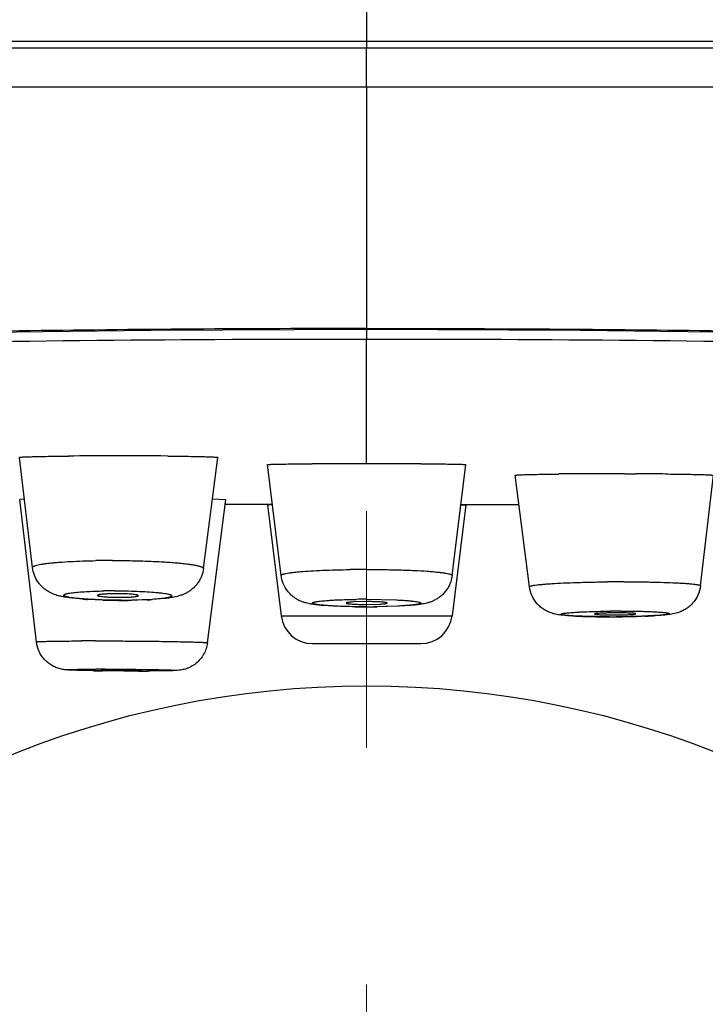
# Model space of a CAD drawing. Units: millimetres. Extents: x 72 to 8980, y -1552 to 626.
# Drawn here: x 7476 to 7487, y -150 to -135 of the extents above; entities that cross this region are included whole.
import ezdxf

# ---------------------------------------------------------------- set-up
doc = ezdxf.new("R2010")
doc.units = ezdxf.units.MM
doc.header["$MEASUREMENT"] = 0
doc.linetypes.add('CENTER', pattern=[2, 1.25, -0.25, 0.25, -0.25])
doc.layers.add('Centerline', color=4, linetype='CENTER', lineweight=15)
doc.layers.add('Dimensions', color=7, linetype='Continuous')
doc.styles.get("Standard").update_dxf_attribs({"font": 'helr45w.ttf'})
doc.dimstyles.get("Standard").update_dxf_attribs({"dimscale": 10, "dimtxt": 2.5, "dimasz": 0.8, "dimexe": 1, "dimexo": 1, "dimgap": 1, "dimtad": 2, "dimtih": 1, "dimtoh": 1, "dimdec": 0, "dimzin": 0, "dimdsep": 46, "dimtxsty": 'Standard', "dimblk": 'DOT', "dimcen": 2, "dimclrd": 1, "dimclre": 1, "dimclrt": 1, "dimadec": 0, "dimazin": 0, "dimtfac": 1, "dimtdec": 0, "dimtofl": 0, "dimtmove": 0, "dimatfit": 3, "dimfxl": 1, "dimtolj": 1, "dimtzin": 0, "dimarcsym": 0})

# ---------------------------------------------------------------- blocks, each defined once
blk = doc.blocks.new('_Dot')
at = {"color": 0, "linetype": 'ByBlock', "lineweight": -2}
blk.add_line((-0.5, 0), (-1, 0), dxfattribs=at)
at = {"color": 0, "linetype": 'ByBlock', "const_width": 0.5}
blk.add_lwpolyline([(-0.25, 0, 1), (0.25, 0, 1)], format="xyb", close=True, dxfattribs=at)
blk = doc.blocks.new('*D46')
at = {"layer": 'Dimensions', "color": 1, "lineweight": -2, "transparency": 16777216}
for p, q in [((7498.219, -91.207), (7645.469, -91.207)), ((7635.469, -99.207), (7635.469, -136.438)), ((7491.543, -144.438), (7645.469, -144.438))]:
    blk.add_line(p, q, dxfattribs=at)
at = {"layer": 'Dimensions', "color": 1, "lineweight": -2, "transparency": 16777216, "xscale": 8, "yscale": 8, "zscale": 8}
for p, rotation in [((7635.469, -91.207), 90), ((7635.469, -144.438), 270)]:
    blk.add_blockref('_Dot', p, dxfattribs=dict(at, rotation=rotation))
at = {"layer": 'Dimensions', "color": 1, "transparency": 16777216, "insert": (7663.683, -117.823), "char_height": 25, "attachment_point": 5}
blk.add_mtext('\\A1;53', dxfattribs=at)

msp = doc.modelspace()

# ---------------------------------------------------------------- linework, layer by layer
at = {"color": 7, "linetype": 'Continuous'}
for p, q in [((7481.543, -134.221), (7481.543, -134.891)), ((7481.543, -134.891), (7481.543, -134.995)), ((7481.543, -135.613), (7481.543, -134.995)), ((7468.407, -135.609), (7481.543, -135.613)), ((7481.543, -135.613), (7494.464, -135.609)), ((7481.543, -135.613), (7481.543, -139.446)), ((7481.543, -139.454), (7481.543, -139.446)), ((7481.543, -139.454), (7481.543, -139.61)), ((7481.543, -141.586), (7481.543, -139.61)), ((7476.251, -143.232), (7476.046, -141.486)), ((7478.959, -143.247), (7479.186, -141.486)), ((7480.189, -143.358), (7479.973, -141.6)), ((7482.897, -143.358), (7483.113, -141.6)), ((7484.122, -143.537), (7483.895, -141.77)), ((7485.63, -141.746), (7485.81, -141.746)), ((7486.83, -143.522), (7487.035, -141.77)), ((7476.121, -142.146), (7476.048, -142.152)), ((7476.313, -144.411), (7476.048, -142.152)), ((7479.021, -144.426), (7479.312, -142.155)), ((7479.102, -142.145), (7479.312, -142.155)), ((7479.972, -142.236), (7479.311, -142.233)), ((7480.05, -142.233), (7479.312, -142.228)), ((7479.972, -142.236), (7479.312, -142.235)), ((7479.972, -142.237), (7479.312, -142.235)), ((7480.05, -142.236), (7479.972, -142.236)), ((7479.972, -142.237), (7480.189, -143.999)), ((7480.051, -142.237), (7479.972, -142.237)), ((7483.113, -142.237), (7482.897, -143.999)), ((7483.035, -142.233), (7483.954, -142.226)), ((7483.035, -142.236), (7483.113, -142.236)), ((7483.113, -142.237), (7483.035, -142.237)), ((7483.113, -142.236), (7483.954, -142.232)), ((7483.113, -142.236), (7483.954, -142.233)), ((7483.113, -142.237), (7483.954, -142.234)), ((7477.05, -143.733), (7476.83, -143.711)), ((7477.28, -143.671), (7477.278, -143.674)), ((7477.925, -143.681), (7477.928, -143.678)), ((7477.362, -143.748), (7477.119, -143.737)), ((7478.066, -143.744), (7477.772, -143.752)), ((7478.147, -143.736), (7477.823, -143.749)), ((7478.348, -143.723), (7478.148, -143.739)), ((7481.045, -143.845), (7480.825, -143.831)), ((7481.355, -143.854), (7481.045, -143.845)), ((7481.223, -143.791), (7481.218, -143.795)), ((7481.543, -143.772), (7481.334, -143.777)), ((7481.543, -143.735), (7482.004, -143.744)), ((7481.543, -143.817), (7481.752, -143.812)), ((7482.039, -143.845), (7481.656, -143.855)), ((7482.043, -143.843), (7481.709, -143.854)), ((7481.863, -143.799), (7481.868, -143.795)), ((7482.244, -143.833), (7482.039, -143.845)), ((7480.189, -143.999), (7482.897, -143.999)), ((7485.155, -143.967), (7485.153, -143.969)), ((7485.951, -144.003), (7485.495, -144.012)), ((7485.568, -143.922), (7485.914, -143.926)), ((7485.801, -143.967), (7485.803, -143.966)), ((7480.685, -144.438), (7482.4, -144.438)), ((7477.174, -144.866), (7477.136, -144.866)), ((7477.216, -144.867), (7477.174, -144.866)), ((7477.564, -144.852), (7477.34, -144.856)), ((7477.34, -144.856), (7477.408, -144.859)), ((7477.408, -144.859), (7477.765, -144.863)), ((7477.883, -144.854), (7477.623, -144.852)), ((7477.765, -144.863), (7477.989, -144.859)), ((7477.989, -144.859), (7477.883, -144.854)), ((7478.466, -144.867), (7478.072, -144.872))]:
    msp.add_line(p, q, dxfattribs=at)
for points in [[(7401.209, -134.869), (7402.433, -134.869), (7404.041, -134.87), (7405.739, -134.872), (7407.503, -134.875), (7409.35, -134.88), (7411.348, -134.885), (7413.501, -134.891), (7415.805, -134.898), (7418.326, -134.906), (7421.056, -134.914), (7424, -134.923), (7427.255, -134.933), (7430.779, -134.943), (7434.61, -134.952), (7438.959, -134.962), (7443.686, -134.97), (7448.927, -134.977), (7455.316, -134.983), (7463.065, -134.989), (7471.96, -134.993), (7481.543, -134.995)], [(7481.543, -134.995), (7491.161, -134.993), (7500.055, -134.989), (7507.803, -134.983), (7514.191, -134.977), (7519.432, -134.97), (7524.158, -134.962), (7528.507, -134.952), (7532.337, -134.943), (7535.862, -134.933), (7539.116, -134.923), (7542.06, -134.914), (7544.788, -134.906), (7547.309, -134.898), (7549.612, -134.891), (7551.765, -134.885), (7553.763, -134.88), (7555.609, -134.875), (7557.373, -134.872), (7559.071, -134.87), (7560.679, -134.869), (7561.876, -134.869)], [(7421.938, -141.06), (7424.849, -141.039), (7427.87, -141.003), (7430.994, -140.949), (7434.215, -140.878), (7437.532, -140.788), (7440.936, -140.68), (7444.423, -140.555), (7447.984, -140.416), (7451.617, -140.267), (7455.312, -140.114), (7459.053, -139.964), (7462.83, -139.823), (7466.637, -139.698), (7470.462, -139.593), (7474.293, -139.516), (7478.126, -139.468), (7481.543, -139.454)], [(7481.543, -139.454), (7484.923, -139.468), (7488.756, -139.515), (7492.587, -139.593), (7496.412, -139.697), (7500.22, -139.822), (7503.997, -139.963), (7507.738, -140.113), (7511.434, -140.266), (7515.068, -140.415), (7518.63, -140.554), (7522.116, -140.679), (7525.522, -140.787), (7528.839, -140.877), (7532.062, -140.948), (7535.187, -141.002), (7538.208, -141.039), (7541.12, -141.06), (7543.637, -141.065)]]:
    msp.add_lwpolyline(points, dxfattribs=at)
msp.add_circle((7481.543, -160.107), 15, dxfattribs=at)
for centre, radius, start, end in [((7477.562, -222.006), 80.544, 90.03219, 90.52949), ((7477.601, -230.925), 89.464, 89.492, 90.05429), ((7481.492, -288.158), 146.572, 89.98002, 90.31819), ((7481.553, -304.42), 162.834, 89.70065, 90.00345), ((7485.346, -213.429), 71.684, 90.20771, 90.60599), ((7485.478, -242.958), 101.213, 89.91435, 90.22225), ((7485.538, -229.536), 87.79, 89.59836, 89.82279), ((7485.68, -207.826), 66.079, 89.45124, 89.58922), ((7477.517, -157.921), 14.801, 89.9888, 91.0105), ((7481.541, -162.252), 18.989, 89.9951, 90.7856), ((7485.617, -169.382), 25.924, 90.0006, 90.5791), ((7477.547, -152.976), 9.375, 89.9888, 91.0105), ((7477.582, -147.113), 3.466, 89.9936, 91.8603), ((7477.582, -147.32), 3.672, 89.0531, 89.9964), ((7477.483, -137.664), 6.085, 265.9137, 266.5627), ((7477.648, -133.995), 9.757, 268.3192, 268.8703), ((7477.659, -133.446), 10.306, 268.8711, 269.9993), ((7477.658, -134.375), 9.375, 269.9888, 271.0105), ((7477.659, -133.745), 10.008, 269.9997, 270.645), ((7477.796, -137.815), 5.935, 272.6127, 273.4019), ((7481.543, -131.232), 12.623, 269.1467, 270.0002), ((7481.542, -155.763), 12.028, 89.9951, 90.7856), ((7481.544, -131.826), 12.028, 269.9951, 270.7856), ((7481.543, -131.216), 12.64, 270.0001, 270.5145), ((7480.685, -143.938), 0.5, 187.0004, 270.0013), ((7482.4, -143.938), 0.5, 269.9987, 352.9996), ((7485.216, -135.932), 8.078, 267.4199, 268.157), ((7485.28, -133.95), 10.061, 268.1541, 268.4911), ((7485.356, -130.708), 13.304, 268.5305, 269.4261), ((7485.383, -128.31), 15.703, 269.4171, 269.7067), ((7485.386, -127.64), 16.373, 269.707, 270.0002), ((7485.444, -138.203), 5.781, 269.4236, 270.0028), ((7485.386, -127.326), 16.686, 270.0005, 270.2009), ((7485.389, -127.591), 16.421, 270.0006, 270.5791), ((7485.568, -160.344), 16.421, 90.0006, 90.5791), ((7485.444, -137.922), 6.062, 270.0011, 271.5841), ((7485.385, -127), 17.013, 270.2006, 270.3697), ((7485.429, -130.256), 13.756, 270.5213, 271.9705), ((7485.593, -134.568), 9.441, 272.1699, 272.5987), ((7485.679, -136.427), 7.581, 272.5895, 273.0712), ((7477.242, -206.368), 61.974, 89.99432, 90.20188), ((7477.809, -106.121), 38.75, 269.1229, 269.3317), ((7477.396, -184.099), 39.257, 89.9943, 90.2019), ((7477.563, -163.108), 18.257, 89.8099, 89.9952), ((7477.933, -105.615), 39.257, 269.9943, 270.2019)]:
    msp.add_arc(centre, radius, start, end, dxfattribs=at)
for points, knots in [([(7401.206, -134.787), (7402.525, -134.787), (7405.292, -134.789), (7409.608, -134.796), (7414.227, -134.807), (7419.069, -134.819), (7424.065, -134.832), (7429.163, -134.844), (7434.326, -134.856), (7441.277, -134.867), (7450.007, -134.878), (7460.507, -134.885), (7469.268, -134.889), (7476.282, -134.891), (7479.789, -134.891), (7481.543, -134.891)], [0, 0, 0, 0, 0.049252, 0.103333, 0.161181, 0.221737, 0.284136, 0.34774, 0.412107, 0.47694, 0.607321, 0.738102, 0.869028, 0.934512, 1, 1, 1, 1]), ([(7481.543, -134.891), (7488.555, -134.891), (7497.32, -134.888), (7507.834, -134.881), (7513.084, -134.877), (7518.325, -134.872), (7523.552, -134.864), (7528.755, -134.855), (7535.589, -134.841), (7542.31, -134.824), (7548.856, -134.807), (7553.477, -134.796), (7557.794, -134.789), (7560.561, -134.787), (7561.88, -134.787)], [0, 0, 0, 0, 0.261872, 0.327283, 0.392638, 0.457902, 0.523005, 0.587829, 0.652185, 0.778208, 0.838793, 0.896663, 0.950745, 1, 1, 1, 1]), ([(7481.543, -139.446), (7479.709, -139.442), (7476.961, -139.465), (7473.301, -139.524), (7470.567, -139.582), (7467.845, -139.653), (7465.136, -139.737), (7462.443, -139.83), (7458.894, -139.963), (7454.518, -140.142), (7449.351, -140.36), (7444.309, -140.561), (7440.992, -140.678), (7439.358, -140.73)], [0, 0, 0, 0, 0.130326, 0.195333, 0.260144, 0.324696, 0.388927, 0.452772, 0.516168, 0.641372, 0.764063, 0.883766, 1, 1, 1, 1]), ([(7523.368, -140.719), (7521.745, -140.666), (7518.453, -140.549), (7513.45, -140.348), (7508.324, -140.132), (7503.096, -139.919), (7497.783, -139.727), (7493.311, -139.598), (7489.707, -139.522), (7486.99, -139.479), (7484.268, -139.452), (7482.451, -139.447), (7481.543, -139.446)], [0, 0, 0, 0, 0.1164, 0.236198, 0.358937, 0.484151, 0.611356, 0.740065, 0.804828, 0.86978, 0.934858, 1, 1, 1, 1]), ([(7419.944, -141.101), (7420.977, -141.101), (7423.089, -141.096), (7426.325, -141.07), (7429.695, -141.026), (7433.188, -140.962), (7436.798, -140.877), (7440.515, -140.772), (7444.331, -140.646), (7448.235, -140.504), (7452.219, -140.35), (7457.664, -140.138), (7464.598, -139.886), (7473.028, -139.666), (7478.695, -139.61), (7481.543, -139.61)], [0, 0, 0, 0, 0.050278, 0.102842, 0.157564, 0.214315, 0.272959, 0.333354, 0.395355, 0.458812, 0.523571, 0.589476, 0.724094, 0.861376, 1, 1, 1, 1]), ([(7481.543, -139.61), (7484.39, -139.61), (7490.057, -139.666), (7498.487, -139.886), (7505.421, -140.138), (7510.866, -140.35), (7514.85, -140.504), (7518.755, -140.646), (7522.57, -140.772), (7526.287, -140.877), (7529.897, -140.962), (7533.391, -141.026), (7536.76, -141.07), (7539.996, -141.096), (7542.109, -141.101), (7543.141, -141.101)], [0, 0, 0, 0, 0.138624, 0.275904, 0.410521, 0.476425, 0.541184, 0.60464, 0.66664, 0.727036, 0.785681, 0.842433, 0.897157, 0.949721, 1, 1, 1, 1]), ([(7476.046, -141.486), (7476.046, -141.485), (7476.047, -141.485), (7476.049, -141.484), (7476.053, -141.483), (7476.059, -141.483), (7476.066, -141.482), (7476.079, -141.481), (7476.1, -141.48), (7476.129, -141.478), (7476.164, -141.477), (7476.206, -141.476), (7476.253, -141.474), (7476.307, -141.473), (7476.388, -141.471), (7476.503, -141.469), (7476.654, -141.467), (7476.761, -141.466), (7476.818, -141.465)], [0, 0, 0, 0, 0.001312, 0.00452, 0.009816, 0.017235, 0.026775, 0.038423, 0.067978, 0.105767, 0.151648, 0.205477, 0.267075, 0.336138, 0.412336, 0.584815, 0.781792, 1, 1, 1, 1]), ([(7478.395, -141.465), (7478.452, -141.466), (7478.561, -141.467), (7478.716, -141.469), (7478.834, -141.471), (7478.918, -141.473), (7478.973, -141.474), (7479.021, -141.476), (7479.064, -141.477), (7479.1, -141.479), (7479.13, -141.48), (7479.151, -141.481), (7479.164, -141.482), (7479.172, -141.483), (7479.178, -141.484), (7479.182, -141.484), (7479.184, -141.485), (7479.186, -141.486), (7479.186, -141.486)], [0, 0, 0, 0, 0.217702, 0.41448, 0.587092, 0.66335, 0.732411, 0.794025, 0.847966, 0.894009, 0.93193, 0.961521, 0.973159, 0.982689, 0.990111, 0.995429, 0.998668, 1, 1, 1, 1]), ([(7479.973, -141.6), (7479.973, -141.6), (7479.974, -141.6), (7479.976, -141.599), (7479.98, -141.599), (7479.985, -141.598), (7479.991, -141.598), (7480, -141.597), (7480.009, -141.597), (7480.025, -141.596), (7480.048, -141.596), (7480.08, -141.595), (7480.118, -141.594), (7480.161, -141.593), (7480.21, -141.592), (7480.284, -141.591), (7480.389, -141.59), (7480.528, -141.589), (7480.626, -141.588), (7480.678, -141.588)], [0, 0, 0, 0, 0.001179, 0.004334, 0.009572, 0.016908, 0.026349, 0.037897, 0.051543, 0.067269, 0.104871, 0.150533, 0.20408, 0.265341, 0.334136, 0.410199, 0.582769, 0.780316, 1, 1, 1, 1]), ([(7482.403, -141.588), (7482.455, -141.588), (7482.554, -141.589), (7482.693, -141.59), (7482.799, -141.591), (7482.874, -141.592), (7482.923, -141.593), (7482.966, -141.594), (7483.004, -141.595), (7483.037, -141.596), (7483.06, -141.596), (7483.076, -141.597), (7483.086, -141.597), (7483.094, -141.598), (7483.101, -141.598), (7483.106, -141.599), (7483.11, -141.599), (7483.111, -141.6), (7483.113, -141.6), (7483.113, -141.6)], [0, 0, 0, 0, 0.219557, 0.417053, 0.589622, 0.665695, 0.734503, 0.795786, 0.849364, 0.895058, 0.932688, 0.948425, 0.962079, 0.973632, 0.983078, 0.990419, 0.99566, 0.998818, 1, 1, 1, 1]), ([(7483.895, -141.771), (7483.895, -141.77), (7483.896, -141.769), (7483.898, -141.769), (7483.902, -141.768), (7483.909, -141.767), (7483.923, -141.766), (7483.943, -141.764), (7483.969, -141.763), (7484, -141.761), (7484.037, -141.76), (7484.08, -141.759), (7484.127, -141.757), (7484.201, -141.756), (7484.304, -141.754), (7484.44, -141.752), (7484.537, -141.75), (7484.587, -141.75)], [0, 0, 0, 0, 0.001448, 0.0047, 0.009984, 0.017338, 0.038275, 0.067506, 0.104988, 0.150601, 0.204127, 0.265343, 0.334022, 0.40994, 0.582459, 0.780163, 1, 1, 1, 1]), ([(7486.313, -141.749), (7486.366, -141.75), (7486.466, -141.751), (7486.608, -141.753), (7486.716, -141.755), (7486.792, -141.757), (7486.842, -141.758), (7486.886, -141.759), (7486.925, -141.761), (7486.958, -141.762), (7486.985, -141.763), (7487.004, -141.765), (7487.016, -141.766), (7487.023, -141.767), (7487.028, -141.767), (7487.032, -141.768), (7487.034, -141.769), (7487.035, -141.769), (7487.035, -141.77)], [0, 0, 0, 0, 0.219177, 0.416491, 0.588879, 0.66493, 0.733812, 0.795219, 0.848859, 0.894545, 0.932153, 0.961561, 0.973155, 0.982658, 0.990061, 0.995361, 0.998593, 1, 1, 1, 1]), ([(7476.251, -143.232), (7476.25, -143.224), (7476.264, -143.214), (7476.278, -143.208), (7476.295, -143.201), (7476.323, -143.193), (7476.362, -143.185), (7476.41, -143.176), (7476.466, -143.168), (7476.53, -143.161), (7476.601, -143.154), (7476.709, -143.145), (7476.858, -143.135), (7477.051, -143.127), (7477.186, -143.124), (7477.256, -143.123)], [0, 0, 0, 0, 0.024597, 0.035205, 0.047843, 0.079297, 0.118945, 0.166609, 0.222058, 0.285014, 0.355061, 0.43174, 0.603116, 0.794596, 1, 1, 1, 1]), ([(7476.83, -143.711), (7476.805, -143.708), (7476.754, -143.7), (7476.676, -143.684), (7476.592, -143.66), (7476.519, -143.625), (7476.458, -143.586), (7476.413, -143.55), (7476.372, -143.507), (7476.322, -143.443), (7476.275, -143.352), (7476.256, -143.273), (7476.251, -143.232)], [0, 0, 0, 0, 0.095652, 0.189083, 0.292164, 0.415291, 0.484125, 0.555419, 0.628171, 0.701874, 0.850523, 1, 1, 1, 1]), ([(7477.52, -143.12), (7477.613, -143.12), (7477.795, -143.122), (7478.061, -143.129), (7478.272, -143.139), (7478.429, -143.149), (7478.534, -143.157), (7478.629, -143.167), (7478.714, -143.177), (7478.787, -143.187), (7478.84, -143.197), (7478.876, -143.205), (7478.898, -143.21), (7478.917, -143.216), (7478.932, -143.222), (7478.944, -143.228), (7478.953, -143.234), (7478.958, -143.24), (7478.959, -143.245), (7478.959, -143.247)], [0, 0, 0, 0, 0.190169, 0.375429, 0.547144, 0.625746, 0.698415, 0.764444, 0.823175, 0.873964, 0.91629, 0.93419, 0.949878, 0.963338, 0.974569, 0.983605, 0.99057, 0.995785, 1, 1, 1, 1]), ([(7478.959, -143.247), (7478.953, -143.289), (7478.937, -143.351), (7478.901, -143.428), (7478.867, -143.481), (7478.827, -143.53), (7478.782, -143.572), (7478.734, -143.608), (7478.686, -143.637), (7478.638, -143.66), (7478.592, -143.676), (7478.549, -143.689), (7478.496, -143.702), (7478.429, -143.713), (7478.376, -143.72), (7478.348, -143.723)], [0, 0, 0, 0, 0.150376, 0.225533, 0.300415, 0.374928, 0.448546, 0.519877, 0.587178, 0.649239, 0.706576, 0.759666, 0.808889, 0.902047, 1, 1, 1, 1]), ([(7480.189, -143.358), (7480.189, -143.356), (7480.189, -143.353), (7480.193, -143.349), (7480.199, -143.345), (7480.208, -143.341), (7480.219, -143.337), (7480.232, -143.333), (7480.248, -143.329), (7480.274, -143.324), (7480.312, -143.317), (7480.364, -143.31), (7480.426, -143.303), (7480.524, -143.294), (7480.665, -143.284), (7480.853, -143.275), (7481.061, -143.268), (7481.206, -143.265), (7481.281, -143.264)], [0, 0, 0, 0, 0.003768, 0.008523, 0.014952, 0.023333, 0.033783, 0.04636, 0.061088, 0.077964, 0.118033, 0.16628, 0.222384, 0.286001, 0.433916, 0.605829, 0.796764, 1, 1, 1, 1]), ([(7480.825, -143.831), (7480.797, -143.829), (7480.742, -143.823), (7480.66, -143.812), (7480.592, -143.798), (7480.533, -143.779), (7480.483, -143.759), (7480.43, -143.731), (7480.378, -143.695), (7480.33, -143.652), (7480.272, -143.586), (7480.217, -143.489), (7480.194, -143.402), (7480.189, -143.358)], [0, 0, 0, 0, 0.098915, 0.189463, 0.283993, 0.339079, 0.402281, 0.471382, 0.544052, 0.618795, 0.694514, 0.846969, 1, 1, 1, 1]), ([(7481.543, -143.262), (7481.631, -143.262), (7481.805, -143.264), (7482.057, -143.269), (7482.289, -143.277), (7482.465, -143.287), (7482.59, -143.297), (7482.669, -143.304), (7482.737, -143.312), (7482.793, -143.32), (7482.837, -143.329), (7482.866, -143.336), (7482.883, -143.343), (7482.891, -143.348), (7482.896, -143.352), (7482.897, -143.356), (7482.897, -143.358)], [0, 0, 0, 0, 0.194044, 0.381235, 0.553376, 0.704066, 0.769565, 0.827694, 0.877882, 0.919597, 0.952542, 0.976578, 0.985273, 0.991833, 0.996502, 1, 1, 1, 1]), ([(7482.897, -143.358), (7482.891, -143.403), (7482.873, -143.469), (7482.833, -143.551), (7482.795, -143.607), (7482.75, -143.658), (7482.7, -143.701), (7482.646, -143.736), (7482.593, -143.763), (7482.542, -143.783), (7482.496, -143.797), (7482.454, -143.806), (7482.399, -143.815), (7482.33, -143.825), (7482.273, -143.83), (7482.244, -143.833)], [0, 0, 0, 0, 0.153386, 0.230203, 0.306756, 0.382725, 0.457807, 0.530917, 0.599503, 0.660541, 0.713828, 0.762126, 0.80799, 0.899535, 1, 1, 1, 1]), ([(7484.122, -143.537), (7484.122, -143.534), (7484.127, -143.53), (7484.135, -143.526), (7484.145, -143.523), (7484.157, -143.52), (7484.173, -143.517), (7484.191, -143.513), (7484.221, -143.509), (7484.265, -143.504), (7484.326, -143.498), (7484.397, -143.492), (7484.509, -143.484), (7484.669, -143.476), (7484.88, -143.468), (7485.112, -143.462), (7485.273, -143.46), (7485.355, -143.459)], [0, 0, 0, 0, 0.006676, 0.012844, 0.021176, 0.031721, 0.044492, 0.059487, 0.076696, 0.117665, 0.16703, 0.224328, 0.289091, 0.438894, 0.611436, 0.80099, 1, 1, 1, 1]), ([(7484.852, -144.003), (7484.817, -144.001), (7484.752, -143.998), (7484.674, -143.991), (7484.617, -143.985), (7484.575, -143.98), (7484.53, -143.971), (7484.477, -143.957), (7484.418, -143.935), (7484.357, -143.903), (7484.297, -143.86), (7484.226, -143.791), (7484.156, -143.685), (7484.128, -143.587), (7484.122, -143.537)], [0, 0, 0, 0, 0.109096, 0.203077, 0.246059, 0.288504, 0.335182, 0.391671, 0.457995, 0.531685, 0.60843, 0.686176, 0.842559, 1, 1, 1, 1]), ([(7485.617, -143.458), (7485.698, -143.458), (7485.857, -143.459), (7486.085, -143.462), (7486.293, -143.468), (7486.45, -143.474), (7486.56, -143.481), (7486.63, -143.485), (7486.689, -143.491), (7486.732, -143.496), (7486.762, -143.5), (7486.78, -143.503), (7486.795, -143.506), (7486.807, -143.509), (7486.817, -143.512), (7486.825, -143.515), (7486.83, -143.519), (7486.83, -143.522)], [0, 0, 0, 0, 0.199781, 0.389652, 0.562182, 0.71176, 0.776369, 0.8335, 0.882704, 0.923537, 0.940689, 0.955629, 0.96835, 0.978854, 0.987154, 0.993305, 1, 1, 1, 1]), ([(7486.83, -143.522), (7486.823, -143.573), (7486.795, -143.673), (7486.725, -143.783), (7486.651, -143.853), (7486.59, -143.895), (7486.528, -143.928), (7486.455, -143.955), (7486.389, -143.968), (7486.329, -143.977), (7486.27, -143.984), (7486.189, -143.991), (7486.122, -143.995), (7486.085, -143.997)], [0, 0, 0, 0, 0.157953, 0.31435, 0.392312, 0.469684, 0.542559, 0.606045, 0.707175, 0.749995, 0.792466, 0.888018, 1, 1, 1, 1]), ([(7477.656, -143.751), (7477.604, -143.751), (7477.5, -143.75), (7477.348, -143.746), (7477.204, -143.74), (7477.092, -143.733), (7477.01, -143.727), (7476.956, -143.721), (7476.907, -143.716), (7476.864, -143.71), (7476.828, -143.704), (7476.798, -143.697), (7476.777, -143.692), (7476.764, -143.687), (7476.757, -143.684), (7476.751, -143.68), (7476.747, -143.677), (7476.745, -143.673), (7476.745, -143.669), (7476.747, -143.666), (7476.753, -143.66), (7476.765, -143.655), (7476.785, -143.648), (7476.812, -143.642), (7476.845, -143.636), (7476.885, -143.631), (7476.93, -143.626), (7477.002, -143.619), (7477.104, -143.612), (7477.238, -143.606), (7477.333, -143.603), (7477.382, -143.602)], [0, 0, 0, 0, 0.100086, 0.198481, 0.291272, 0.375305, 0.413203, 0.447922, 0.479201, 0.506813, 0.530537, 0.550165, 0.565567, 0.571691, 0.576785, 0.580888, 0.584086, 0.586573, 0.588759, 0.591219, 0.594384, 0.603505, 0.616729, 0.634131, 0.655676, 0.68125, 0.710642, 0.743622, 0.819387, 0.90602, 1, 1, 1, 1]), ([(7477.278, -143.674), (7477.278, -143.675), (7477.28, -143.678), (7477.286, -143.68), (7477.295, -143.683), (7477.312, -143.687), (7477.341, -143.691), (7477.384, -143.696), (7477.436, -143.699), (7477.495, -143.702), (7477.558, -143.704), (7477.601, -143.704), (7477.623, -143.704)], [0, 0, 0, 0, 0.010032, 0.027451, 0.053424, 0.088007, 0.182186, 0.307128, 0.45783, 0.628798, 0.812522, 1, 1, 1, 1]), ([(7477.469, -143.649), (7477.445, -143.65), (7477.411, -143.652), (7477.368, -143.655), (7477.342, -143.657), (7477.319, -143.66), (7477.301, -143.663), (7477.289, -143.667), (7477.282, -143.669), (7477.28, -143.671)], [0, 0, 0, 0, 0.374076, 0.535323, 0.676216, 0.7946, 0.88848, 0.956892, 1, 1, 1, 1]), ([(7477.549, -143.601), (7477.668, -143.601), (7477.841, -143.604), (7478.061, -143.615), (7478.162, -143.622), (7478.209, -143.626)], [0, 0, 0, 0, 0.540314, 0.785901, 1, 1, 1, 1]), ([(7477.623, -143.704), (7477.668, -143.704), (7477.733, -143.703), (7477.813, -143.699), (7477.849, -143.696), (7477.865, -143.694)], [0, 0, 0, 0, 0.559683, 0.801078, 1, 1, 1, 1]), ([(7477.928, -143.678), (7477.928, -143.676), (7477.922, -143.672), (7477.916, -143.67), (7477.907, -143.667), (7477.895, -143.665), (7477.881, -143.663), (7477.865, -143.66), (7477.839, -143.658), (7477.803, -143.654), (7477.754, -143.651), (7477.7, -143.649), (7477.662, -143.648), (7477.643, -143.648)], [0, 0, 0, 0, 0.024195, 0.047998, 0.08021, 0.120754, 0.169441, 0.226035, 0.290128, 0.438537, 0.610039, 0.799578, 1, 1, 1, 1]), ([(7477.865, -143.694), (7477.872, -143.693), (7477.886, -143.691), (7477.904, -143.688), (7477.916, -143.685), (7477.923, -143.682), (7477.925, -143.681)], [0, 0, 0, 0, 0.365824, 0.655886, 0.867117, 1, 1, 1, 1]), ([(7478.209, -143.626), (7478.229, -143.628), (7478.267, -143.632), (7478.319, -143.638), (7478.364, -143.645), (7478.396, -143.651), (7478.417, -143.657), (7478.43, -143.66), (7478.44, -143.664), (7478.449, -143.668), (7478.455, -143.672), (7478.459, -143.676), (7478.461, -143.68), (7478.459, -143.685), (7478.455, -143.688), (7478.45, -143.692), (7478.442, -143.696), (7478.426, -143.701), (7478.402, -143.707), (7478.366, -143.714), (7478.322, -143.721), (7478.248, -143.729), (7478.189, -143.734), (7478.147, -143.736)], [0, 0, 0, 0, 0.102727, 0.193314, 0.27088, 0.334584, 0.361015, 0.383794, 0.402945, 0.418534, 0.430714, 0.439858, 0.4469, 0.45376, 0.462516, 0.474247, 0.489368, 0.508032, 0.556148, 0.618609, 0.695057, 0.784712, 1, 1, 1, 1]), ([(7481.543, -143.855), (7481.491, -143.855), (7481.388, -143.854), (7481.237, -143.851), (7481.118, -143.847), (7481.029, -143.843), (7480.968, -143.839), (7480.912, -143.835), (7480.862, -143.831), (7480.817, -143.827), (7480.779, -143.822), (7480.746, -143.817), (7480.724, -143.813), (7480.709, -143.809), (7480.701, -143.806), (7480.694, -143.804), (7480.689, -143.801), (7480.684, -143.797), (7480.686, -143.792), (7480.689, -143.789), (7480.693, -143.787), (7480.699, -143.784), (7480.707, -143.781), (7480.717, -143.779), (7480.728, -143.776), (7480.747, -143.772), (7480.775, -143.768), (7480.812, -143.763), (7480.856, -143.759), (7480.906, -143.755), (7480.961, -143.751), (7481.022, -143.747), (7481.11, -143.743), (7481.229, -143.739), (7481.326, -143.737), (7481.377, -143.736)], [0, 0, 0, 0, 0.100168, 0.197482, 0.288036, 0.329781, 0.368741, 0.404594, 0.437031, 0.46581, 0.490724, 0.511572, 0.528168, 0.534834, 0.540418, 0.544937, 0.548434, 0.55281, 0.554624, 0.557, 0.560277, 0.564579, 0.569944, 0.576385, 0.583899, 0.592478, 0.612784, 0.637195, 0.66555, 0.697603, 0.733093, 0.771756, 0.81332, 0.903512, 1, 1, 1, 1]), ([(7481.218, -143.795), (7481.218, -143.796), (7481.22, -143.798), (7481.225, -143.8), (7481.233, -143.802), (7481.244, -143.804), (7481.258, -143.806), (7481.281, -143.808), (7481.317, -143.811), (7481.365, -143.814), (7481.421, -143.816), (7481.481, -143.817), (7481.522, -143.817), (7481.543, -143.817)], [0, 0, 0, 0, 0.008798, 0.02528, 0.050382, 0.08413, 0.126373, 0.176881, 0.300681, 0.45092, 0.622586, 0.80844, 1, 1, 1, 1]), ([(7481.334, -143.777), (7481.32, -143.778), (7481.296, -143.78), (7481.264, -143.783), (7481.24, -143.786), (7481.228, -143.789), (7481.223, -143.791)], [0, 0, 0, 0, 0.357687, 0.648661, 0.864188, 1, 1, 1, 1]), ([(7481.868, -143.795), (7481.868, -143.794), (7481.866, -143.793), (7481.864, -143.792), (7481.86, -143.79), (7481.853, -143.788), (7481.837, -143.785), (7481.81, -143.782), (7481.771, -143.778), (7481.722, -143.776), (7481.666, -143.774), (7481.605, -143.772), (7481.564, -143.772), (7481.543, -143.772)], [0, 0, 0, 0, 0.007933, 0.014538, 0.023264, 0.047312, 0.0802, 0.171838, 0.295412, 0.446195, 0.619041, 0.80656, 1, 1, 1, 1]), ([(7481.752, -143.812), (7481.765, -143.811), (7481.789, -143.81), (7481.821, -143.807), (7481.845, -143.803), (7481.858, -143.801), (7481.863, -143.799)], [0, 0, 0, 0, 0.357687, 0.648661, 0.864188, 1, 1, 1, 1]), ([(7482.004, -143.744), (7482.032, -143.746), (7482.086, -143.748), (7482.162, -143.753), (7482.229, -143.759), (7482.285, -143.765), (7482.331, -143.771), (7482.362, -143.777), (7482.38, -143.782), (7482.39, -143.785), (7482.396, -143.788), (7482.399, -143.791), (7482.4, -143.793), (7482.4, -143.795), (7482.4, -143.797), (7482.398, -143.799), (7482.395, -143.802), (7482.389, -143.805), (7482.379, -143.808), (7482.367, -143.812), (7482.351, -143.815), (7482.332, -143.818), (7482.31, -143.822), (7482.286, -143.825), (7482.247, -143.829), (7482.193, -143.834), (7482.121, -143.839), (7482.07, -143.842), (7482.043, -143.843)], [0, 0, 0, 0, 0.110167, 0.209826, 0.297496, 0.372004, 0.432377, 0.477708, 0.494557, 0.507573, 0.516916, 0.520355, 0.523143, 0.525556, 0.528006, 0.530891, 0.534472, 0.544194, 0.55766, 0.57496, 0.596087, 0.621, 0.64964, 0.681939, 0.717815, 0.799744, 0.894219, 1, 1, 1, 1]), ([(7485.389, -144.012), (7485.337, -144.012), (7485.237, -144.012), (7485.092, -144.009), (7484.978, -144.006), (7484.896, -144.003), (7484.84, -144.001), (7484.791, -143.998), (7484.747, -143.995), (7484.709, -143.991), (7484.682, -143.988), (7484.663, -143.986), (7484.652, -143.984), (7484.642, -143.982), (7484.635, -143.98), (7484.628, -143.978), (7484.624, -143.976), (7484.622, -143.974), (7484.621, -143.973), (7484.621, -143.971), (7484.622, -143.969), (7484.627, -143.966), (7484.635, -143.964), (7484.645, -143.961), (7484.66, -143.958), (7484.683, -143.955), (7484.715, -143.951), (7484.754, -143.947), (7484.799, -143.944), (7484.849, -143.94), (7484.905, -143.937), (7484.989, -143.933), (7485.104, -143.929), (7485.25, -143.925), (7485.35, -143.924), (7485.402, -143.923)], [0, 0, 0, 0, 0.099034, 0.193304, 0.278987, 0.317659, 0.353154, 0.38518, 0.413452, 0.437766, 0.457953, 0.46645, 0.473856, 0.480157, 0.48534, 0.489412, 0.492411, 0.494434, 0.495173, 0.495834, 0.497368, 0.499714, 0.507526, 0.513095, 0.519782, 0.536446, 0.557373, 0.582395, 0.611339, 0.64399, 0.680061, 0.719254, 0.805797, 0.900661, 1, 1, 1, 1]), ([(7485.153, -143.969), (7485.153, -143.97), (7485.155, -143.971), (7485.158, -143.972), (7485.164, -143.973), (7485.171, -143.974), (7485.18, -143.976), (7485.196, -143.977), (7485.22, -143.979), (7485.254, -143.981), (7485.294, -143.982), (7485.339, -143.983), (7485.37, -143.984), (7485.386, -143.984)], [0, 0, 0, 0, 0.007789, 0.022864, 0.046086, 0.077559, 0.117247, 0.165034, 0.283554, 0.430042, 0.601291, 0.793273, 1, 1, 1, 1]), ([(7485.512, -143.95), (7485.491, -143.95), (7485.449, -143.95), (7485.387, -143.951), (7485.329, -143.953), (7485.277, -143.955), (7485.232, -143.957), (7485.2, -143.96), (7485.18, -143.962), (7485.169, -143.964), (7485.161, -143.965), (7485.157, -143.966), (7485.155, -143.967)], [0, 0, 0, 0, 0.176686, 0.35163, 0.516829, 0.665354, 0.792074, 0.892166, 0.931102, 0.96222, 0.985245, 1, 1, 1, 1]), ([(7485.803, -143.966), (7485.803, -143.965), (7485.801, -143.963), (7485.797, -143.962), (7485.79, -143.961), (7485.781, -143.959), (7485.769, -143.958), (7485.749, -143.956), (7485.718, -143.954), (7485.674, -143.953), (7485.624, -143.951), (7485.57, -143.95), (7485.532, -143.95), (7485.512, -143.95)], [0, 0, 0, 0, 0.006758, 0.021208, 0.04438, 0.076348, 0.117037, 0.166173, 0.28789, 0.437599, 0.610907, 0.800953, 1, 1, 1, 1]), ([(7485.612, -143.982), (7485.636, -143.981), (7485.67, -143.98), (7485.713, -143.978), (7485.74, -143.976), (7485.762, -143.974), (7485.78, -143.972), (7485.792, -143.97), (7485.799, -143.968), (7485.801, -143.967)], [0, 0, 0, 0, 0.376558, 0.539035, 0.680693, 0.799061, 0.892557, 0.959877, 1, 1, 1, 1]), ([(7485.914, -143.926), (7485.945, -143.927), (7486.004, -143.929), (7486.087, -143.932), (7486.15, -143.936), (7486.194, -143.939), (7486.223, -143.941), (7486.249, -143.943), (7486.272, -143.946), (7486.291, -143.949), (7486.307, -143.951), (7486.318, -143.954), (7486.325, -143.956), (7486.329, -143.957), (7486.332, -143.958), (7486.334, -143.96), (7486.336, -143.961), (7486.336, -143.964), (7486.333, -143.967), (7486.328, -143.969), (7486.323, -143.97), (7486.315, -143.972), (7486.304, -143.975), (7486.287, -143.978), (7486.267, -143.981), (7486.243, -143.983), (7486.206, -143.987), (7486.151, -143.991), (7486.077, -143.996), (7485.993, -144), (7485.934, -144.003), (7485.902, -144.004)], [0, 0, 0, 0, 0.107299, 0.204063, 0.288774, 0.326141, 0.359973, 0.390161, 0.416598, 0.43918, 0.457811, 0.472409, 0.478188, 0.482969, 0.486784, 0.489693, 0.491834, 0.493543, 0.497819, 0.505436, 0.510703, 0.516974, 0.532562, 0.552175, 0.575722, 0.603102, 0.634205, 0.70713, 0.793404, 0.891541, 1, 1, 1, 1]), ([(7476.313, -144.411), (7476.313, -144.411), (7476.314, -144.41), (7476.316, -144.409), (7476.32, -144.409), (7476.326, -144.408), (7476.332, -144.407), (7476.344, -144.406), (7476.363, -144.405), (7476.39, -144.404), (7476.423, -144.403), (7476.461, -144.402), (7476.505, -144.4), (7476.555, -144.399), (7476.63, -144.398), (7476.736, -144.397), (7476.875, -144.396), (7476.973, -144.395), (7477.024, -144.395)], [0, 0, 0, 0, 0.001445, 0.00476, 0.010154, 0.017655, 0.027265, 0.038976, 0.068672, 0.106662, 0.152831, 0.206945, 0.268741, 0.337952, 0.414313, 0.587267, 0.783952, 1, 1, 1, 1]), ([(7476.708, -144.843), (7476.684, -144.838), (7476.636, -144.824), (7476.566, -144.792), (7476.5, -144.748), (7476.423, -144.677), (7476.348, -144.566), (7476.319, -144.463), (7476.313, -144.411)], [0, 0, 0, 0, 0.117569, 0.242371, 0.368405, 0.494764, 0.747296, 1, 1, 1, 1]), ([(7477.249, -144.395), (7477.353, -144.395), (7477.563, -144.395), (7477.825, -144.397), (7478.034, -144.399), (7478.184, -144.4), (7478.326, -144.402), (7478.46, -144.404), (7478.583, -144.407), (7478.693, -144.409), (7478.776, -144.411), (7478.835, -144.413), (7478.873, -144.415), (7478.907, -144.416), (7478.936, -144.417), (7478.962, -144.419), (7478.982, -144.42), (7478.999, -144.421), (7479.009, -144.423), (7479.015, -144.423), (7479.018, -144.424), (7479.02, -144.425), (7479.021, -144.425), (7479.021, -144.426)], [0, 0, 0, 0, 0.176052, 0.355827, 0.443714, 0.528689, 0.609594, 0.685342, 0.754886, 0.81719, 0.871408, 0.895266, 0.91684, 0.936046, 0.952802, 0.967062, 0.978793, 0.987963, 0.994542, 0.996854, 0.998514, 0.999534, 1, 1, 1, 1]), ([(7479.021, -144.426), (7479.017, -144.457), (7479.003, -144.52), (7478.964, -144.608), (7478.909, -144.686), (7478.841, -144.754), (7478.774, -144.798), (7478.717, -144.825), (7478.662, -144.845), (7478.604, -144.857), (7478.554, -144.863), (7478.525, -144.865), (7478.5, -144.866), (7478.464, -144.867), (7478.417, -144.869), (7478.34, -144.87), (7478.225, -144.871), (7478.129, -144.872), (7478.076, -144.872)], [0, 0, 0, 0, 0.081608, 0.16324, 0.244776, 0.326069, 0.407644, 0.448215, 0.48762, 0.557474, 0.601177, 0.61625, 0.631611, 0.666269, 0.706451, 0.752925, 0.865298, 1, 1, 1, 1]), ([(7477.136, -144.866), (7477.09, -144.865), (7477.007, -144.863), (7476.91, -144.86), (7476.847, -144.858), (7476.807, -144.856), (7476.773, -144.853), (7476.74, -144.849), (7476.72, -144.845), (7476.708, -144.843)], [0, 0, 0, 0, 0.322422, 0.577268, 0.678834, 0.767411, 0.857523, 0.918228, 1, 1, 1, 1]), ([(7477.93, -144.872), (7477.825, -144.872), (7477.669, -144.872), (7477.462, -144.87), (7477.314, -144.868), (7477.178, -144.866), (7477.059, -144.864), (7476.971, -144.862), (7476.913, -144.86), (7476.883, -144.859), (7476.862, -144.858), (7476.849, -144.857), (7476.838, -144.857), (7476.828, -144.856), (7476.82, -144.855), (7476.815, -144.855), (7476.812, -144.854), (7476.81, -144.854), (7476.809, -144.854), (7476.808, -144.853), (7476.807, -144.853), (7476.807, -144.852), (7476.808, -144.852), (7476.809, -144.852), (7476.812, -144.851), (7476.817, -144.85), (7476.824, -144.85), (7476.833, -144.849), (7476.843, -144.849), (7476.855, -144.848), (7476.869, -144.848), (7476.891, -144.847), (7476.923, -144.846), (7476.965, -144.845), (7477.014, -144.844), (7477.068, -144.844), (7477.15, -144.843), (7477.214, -144.843), (7477.257, -144.843)], [0, 0, 0, 0, 0.19884, 0.298563, 0.393679, 0.481062, 0.557814, 0.621333, 0.647372, 0.669327, 0.678719, 0.687027, 0.694229, 0.700304, 0.705234, 0.709009, 0.710465, 0.711636, 0.712523, 0.713133, 0.713485, 0.713695, 0.714055, 0.714674, 0.716748, 0.719958, 0.724313, 0.729813, 0.736451, 0.744206, 0.753061, 0.762993, 0.786012, 0.813103, 0.844092, 0.878673, 0.91645, 1, 1, 1, 1]), ([(7477.4, -144.842), (7477.509, -144.842), (7477.725, -144.843), (7477.987, -144.846), (7478.181, -144.849), (7478.3, -144.851), (7478.396, -144.854), (7478.452, -144.856), (7478.475, -144.857)], [0, 0, 0, 0, 0.30509, 0.601575, 0.732405, 0.845152, 0.935486, 1, 1, 1, 1]), ([(7478.475, -144.857), (7478.479, -144.857), (7478.486, -144.858), (7478.496, -144.858), (7478.504, -144.859), (7478.511, -144.859), (7478.515, -144.86), (7478.518, -144.861), (7478.52, -144.861), (7478.521, -144.861), (7478.522, -144.861), (7478.522, -144.862), (7478.522, -144.862), (7478.521, -144.862), (7478.521, -144.863), (7478.519, -144.863), (7478.517, -144.863), (7478.513, -144.864), (7478.503, -144.865), (7478.488, -144.866), (7478.474, -144.866), (7478.466, -144.867)], [0, 0, 0, 0, 0.110715, 0.206468, 0.286998, 0.352081, 0.40169, 0.420719, 0.435925, 0.447348, 0.455093, 0.459518, 0.462562, 0.467945, 0.476815, 0.489397, 0.505764, 0.549949, 0.60948, 0.774587, 1, 1, 1, 1])]:
    msp.add_open_spline(points, degree=3, knots=knots, dxfattribs=at)
at = {"layer": 'Centerline', "color": 4, "linetype": 'CENTER', "ltscale": 15}
msp.add_line((7481.543, -1098.589), (7481.543, -2.107), dxfattribs=at)

# ---------------------------------------------------------------- dimensions: what is measured, and where the dimension line sits
at = {"layer": 'Dimensions'}
dim = msp.add_linear_dim(base=(7635.469, -144.438), p1=(7488.219, -91.207), p2=(7481.543, -144.438), angle=90, dimstyle='Standard', dxfattribs=at)
dim.commit()
dim.dimension.update_dxf_attribs({"geometry": '*D46', "text_midpoint": (7663.683, -117.823)})

doc.saveas('drawing.dxf')
